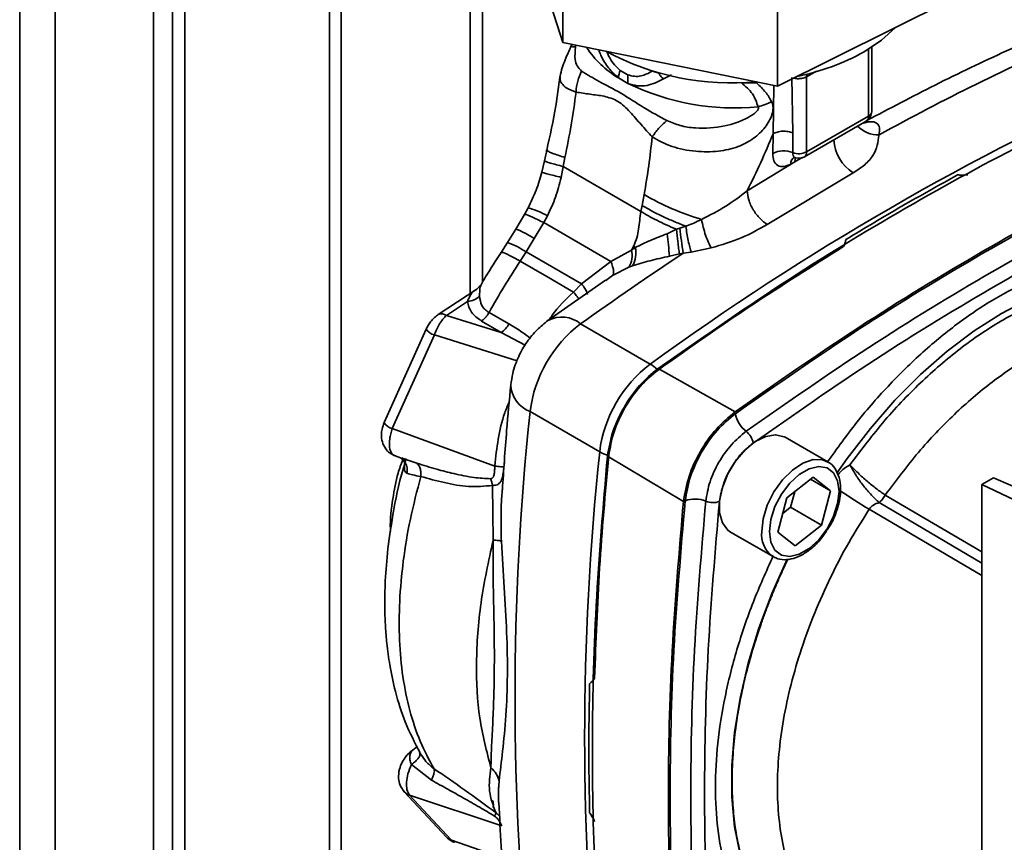
# Paper-space layout 'Blatt3' of a CAD drawing. Units: millimetres. Extents: x 0 to 4200, y 0 to 2970.
# Drawn here: x 3389 to 3479, y 1034 to 1109 of the extents above; entities that cross this region are included whole.
import ezdxf

# ---------------------------------------------------------------- set-up
doc = ezdxf.new("R2010")
doc.units = ezdxf.units.MM

psp = doc.layouts.new('Blatt3')

# ---------------------------------------------------------------- linework, layer by layer
at = {"color": 1, "linetype": 'Continuous', "lineweight": 35, "ltscale": 10}
for p, q in [((3388.74, 769.905), (3388.74, 1384.021)), ((3391.992, 768.027), (3391.992, 1382.143)), ((3402.705, 1204.412), (3402.705, 1024.773)), ((3403.836, 1024.773), (3403.836, 1203.759)), ((3429.929, 1188.696), (3429.929, 1083.87)), ((3431.06, 1084.902), (3431.06, 1188.043)), ((3439.561, 1106.379), (3439.58, 1106.559)), ((3466.345, 1100.077), (3466.345, 1106.192)), ((3460.688, 1103.668), (3461.59, 1104.187)), ((3457.626, 1098.466), (3457.684, 1102.886)), ((3460.289, 1096.289), (3459.616, 1095.908)), ((3442.941, 1085.509), (3442.325, 1085.049)), ((3432.773, 1080.306), (3434.957, 1079.158)), ((3434.221, 1077.72), (3426.651, 1080.079)), ((3423.961, 1068.743), (3425.037, 1068.366)), ((3433.006, 1068.015), (3433.052, 1068.418)), ((3467.877, 1065.456), (3476.702, 1060.257)), ((3466.409, 1064.158), (3476.702, 1058.092)), ((3467.329, 1064.766), (3476.702, 1059.245)), ((3432.289, 1036.424), (3432.62, 1036.122)), ((3428.215, 1033.928), (3432.838, 1032.322))]:
    psp.add_line(p, q, dxfattribs=at)
at = {"color": 7, "linetype": 'Continuous', "lineweight": 35, "ltscale": 10}
for p, q in [((3400.973, 762.843), (3400.973, 1376.959)), ((3417.059, 990.602), (3417.059, 1196.126)), ((3418.12, 989.99), (3418.12, 1195.513)), ((3438.41, 1119.044), (3438.41, 1106.796)), ((3438.41, 1106.796), (3434.573, 1118.588)), ((3458.02, 1115.066), (3458.02, 1102.818)), ((3473.792, 1110.633), (3458.02, 1102.818)), ((3458.02, 1102.818), (3438.41, 1106.796)), ((3439.208, 1106.634), (3439.113, 1106.379)), ((3466.637, 1100.485), (3466.637, 1106.378)), ((3444.344, 1103.852), (3443.647, 1104.256)), ((3446.58, 1104.182), (3447.113, 1104.047)), ((3448.319, 1103.836), (3447.59, 1103.471)), ((3460.688, 1103.668), (3460.688, 1096.811)), ((3443.473, 1103.578), (3444.353, 1103.068)), ((3456.144, 1103.077), (3454.728, 1103.127)), ((3459.438, 1098.552), (3459.341, 1103.601)), ((3460.688, 1096.811), (3466.345, 1100.077)), ((3460.481, 1096.353), (3466.137, 1099.619)), ((3457.626, 1098.466), (3457.585, 1096.665)), ((3459.438, 1098.552), (3459.421, 1096.741)), ((3436.728, 1095.998), (3436.481, 1094.947)), ((3438.438, 1095.478), (3438.588, 1096.298)), ((3459.616, 1095.908), (3455.256, 1093.252)), ((3459.248, 1095.696), (3459.616, 1095.908)), ((3438.243, 1094.478), (3438.438, 1095.478)), ((3445.531, 1091.361), (3438.438, 1095.478)), ((3464.947, 1094.889), (3457.094, 1090.189)), ((3445.832, 1092.911), (3445.644, 1091.919)), ((3434.884, 1091.087), (3434.093, 1089.758)), ((3435.216, 1091.69), (3434.882, 1091.083)), ((3445.644, 1091.919), (3445.531, 1091.361)), ((3435.788, 1088.892), (3436.653, 1090.347)), ((3436.985, 1090.969), (3436.653, 1090.347)), ((3436.653, 1090.347), (3442.8, 1086.792)), ((3434.093, 1089.758), (3433.336, 1088.532)), ((3448.781, 1089.738), (3447.924, 1089.325)), ((3449.101, 1089.849), (3448.781, 1089.738)), ((3449.644, 1090.009), (3449.101, 1089.849)), ((3433.336, 1088.532), (3432.745, 1087.605)), ((3435.033, 1087.666), (3435.788, 1088.892)), ((3435.033, 1087.666), (3434.497, 1086.824)), ((3440.119, 1084.752), (3435.033, 1087.666)), ((3442.8, 1086.792), (3444.673, 1087.842)), ((3444.673, 1087.842), (3444.859, 1088.175)), ((3445.026, 1088.075), (3444.673, 1087.842)), ((3448.144, 1087.282), (3449.053, 1087.48)), ((3449.053, 1087.48), (3449.413, 1087.555)), ((3449.413, 1087.555), (3450.129, 1087.65)), ((3451.969, 1088.032), (3450.129, 1087.65)), ((3442.8, 1086.792), (3440.119, 1084.752)), ((3442.941, 1085.509), (3444.431, 1086.278)), ((3444.778, 1086.408), (3444.431, 1086.278)), ((3442.303, 1085.079), (3437.04, 1081.4)), ((3440.119, 1084.752), (3439.365, 1083.996)), ((3430.525, 1084.264), (3427.009, 1081.942)), ((3430.913, 1084.67), (3430.526, 1084.265)), ((3427.76, 1081.868), (3429.686, 1083.14)), ((3431.65, 1082.133), (3433.466, 1081.084)), ((3427.76, 1081.868), (3432.773, 1080.306)), ((3432.773, 1080.306), (3430.957, 1081.354)), ((3425.912, 1080.624), (3422.069, 1072.069)), ((3446.391, 1077.419), (3440.027, 1081.093)), ((3422.808, 1071.524), (3426.651, 1080.079)), ((3447.1, 1077.008), (3454.156, 1073.059)), ((3441.767, 1069.411), (3435.403, 1073.085)), ((3422.808, 1071.524), (3432.172, 1068.105)), ((3462.613, 1068.488), (3458.727, 1070.732)), ((3423.06, 1069.038), (3423.95, 1068.713)), ((3423.681, 1068.842), (3423.961, 1068.743)), ((3449.425, 1064.865), (3442.477, 1069.001)), ((3458.885, 1065.201), (3461.295, 1067.094)), ((3461.051, 1066.902), (3462.877, 1065.848)), ((3461.295, 1067.094), (3462.877, 1065.848)), ((3477.771, 1067.029), (3476.702, 1066.412)), ((3496.476, 1058.832), (3477.771, 1067.029)), ((3432.022, 1061.339), (3431.972, 1066.329)), ((3432.862, 1065.92), (3432.848, 1065.745)), ((3462.877, 1065.848), (3462.048, 1062.707)), ((3476.702, 1066.412), (3491.987, 1059.163)), ((3476.702, 961.895), (3476.702, 1066.412)), ((3458.056, 1062.061), (3458.885, 1065.201)), ((3459.22, 1064.34), (3459.594, 1065.758)), ((3458.511, 1063.783), (3459.22, 1064.34)), ((3459.22, 1064.34), (3462.048, 1062.707)), ((3462.048, 1062.707), (3459.638, 1060.814)), ((3453.727, 1062.071), (3457.613, 1059.828)), ((3459.638, 1060.814), (3458.056, 1062.061)), ((3457.613, 1059.828), (3457.537, 1059.875)), ((3425.04, 1042.468), (3425.055, 1042.434)), ((3425.014, 1042.422), (3424.91, 1042.333)), ((3425.306, 1041.942), (3425.453, 1041.733)), ((3425.319, 1041.84), (3425.306, 1041.942)), ((3424.548, 1040.835), (3426.378, 1039.407)), ((3423.759, 1038.532), (3423.908, 1038.325)), ((3423.905, 1038.329), (3427.747, 1034.21)), ((3424.372, 1038.047), (3432.816, 1035.243)), ((3428.215, 1033.928), (3424.372, 1038.047))]:
    psp.add_line(p, q, dxfattribs=at)
at = {"color": 7, "linetype": 'Continuous', "lineweight": 35, "ltscale": 10, "flags": 128}
for points in [[(3468.793, 1108.156), (3467.524, 1107.01), (3465.938, 1105.949)], [(3439.365, 1083.996), (3436.931, 1085.41), (3434.497, 1086.824)], [(3453.724, 1062.073), (3453.481, 1062.244), (3452.981, 1062.905), (3452.721, 1063.825), (3452.721, 1064.937), (3452.981, 1066.158), (3453.481, 1067.397), (3454.185, 1068.562), (3455.04, 1069.567), (3455.983, 1070.337), (3456.943, 1070.816), (3457.851, 1070.967), (3458.637, 1070.78), (3458.724, 1070.734)], [(3433.006, 1068.015), (3432.962, 1068.02), (3432.898, 1068.027), (3432.816, 1068.035), (3432.716, 1068.046), (3432.6, 1068.059), (3432.469, 1068.073), (3432.326, 1068.088), (3432.172, 1068.105)], [(3457.285, 1062.117), (3457.414, 1063.227), (3457.79, 1064.395), (3458.383, 1065.528), (3459.145, 1066.533), (3460.014, 1067.33), (3460.919, 1067.853), (3461.788, 1068.06), (3462.55, 1067.934), (3463.143, 1067.486), (3463.52, 1066.752), (3463.649, 1065.791), (3463.52, 1064.681), (3463.143, 1063.513), (3462.55, 1062.38), (3461.788, 1061.375), (3460.919, 1060.578), (3460.014, 1060.056), (3459.145, 1059.849), (3458.383, 1059.974), (3457.79, 1060.422), (3457.414, 1061.156), (3457.285, 1062.117)]]:
    psp.add_lwpolyline(points, dxfattribs=at)
at = {"color": 1, "linetype": 'Continuous', "lineweight": 35, "ltscale": 10, "flags": 128}
for points in [[(3460.713, 1103.91), (3460.709, 1103.892), (3460.688, 1103.668)], [(3459.678, 1096.254), (3459.635, 1096.1), (3459.616, 1095.908)], [(3463.437, 1067.441), (3464.391, 1068.798), (3466.513, 1071.55), (3468.757, 1074.117), (3471.102, 1076.474), (3473.523, 1078.595), (3475.994, 1080.459), (3478.491, 1082.047), (3480.989, 1083.342), (3483.46, 1084.332), (3485.881, 1085.005), (3488.225, 1085.356), (3490.47, 1085.38), (3492.592, 1085.078), (3494.569, 1084.452), (3496.382, 1083.509), (3498.01, 1082.258), (3499.439, 1080.713), (3500.115, 1079.771)], [(3456.578, 1062.117), (3456.709, 1063.294), (3457.092, 1064.536), (3457.7, 1065.749), (3458.487, 1066.844), (3459.394, 1067.74), (3460.354, 1068.371), (3461.297, 1068.689), (3462.152, 1068.671), (3462.639, 1068.473)], [(3468.714, 1021.727), (3466.513, 1021.707), (3464.391, 1022.009), (3462.413, 1022.635), (3460.601, 1023.578), (3458.973, 1024.828), (3457.544, 1026.374), (3456.331, 1028.198), (3455.345, 1030.282), (3454.596, 1032.605), (3454.093, 1035.142), (3453.84, 1037.869), (3453.84, 1040.756), (3454.093, 1043.775), (3454.596, 1046.893), (3455.345, 1050.08), (3456.331, 1053.303), (3457.544, 1056.528), (3458.918, 1059.61)]]:
    psp.add_lwpolyline(points, dxfattribs=at)
at = {"color": 1, "linetype": 'Continuous', "lineweight": 35, "ltscale": 100}
for centre, radius, start, end in [((3448.222, 1111.478), 9.217, 213.72261, 238.99276), ((3465.855, 1100.023), 0.493, 305.01333, 6.29885), ((3466.137, 1100.535), 0.503, 294.37466, 354.3052), ((3467.247, 1101.011), 2.651, 224.21052, 271.29195), ((3460.202, 1096.755), 0.489, 304.75883, 6.55335), ((3459.941, 1095.76), 0.696, 124.10414, 185.26187), ((3433.437, 1084.799), 7.117, 60.09274, 75.5254), ((3431.675, 1082.928), 7.245, 55.40849, 70.50691), ((3430.921, 1081.705), 7.242, 55.40273, 70.51929), ((3427.325, 1081.303), 0.712, 52.41662, 116.34745), ((3438.305, 1079.022), 2.693, 50.25541, 117.9896), ((3427.007, 1081.336), 1.307, 212.99844, 254.15249), ((3444.323, 1073.903), 4.079, 48.42792, 59.54467), ((3436.328, 1075.606), 2.686, 181.91753, 249.85428), ((3423.165, 1072.78), 1.307, 212.99844, 254.15249), ((3443.779, 1072.961), 4.08, 240.46039, 251.56767), ((3489.331, 1103.287), 45.349, 235.67224, 239.638), ((3459.092, 1061.867), 2.527, 174.3089, 232.01472), ((3424.638, 1039.017), 1.006, 223.4954, 254.64955), ((3428.481, 1034.898), 1.006, 223.17388, 254.65334)]:
    psp.add_arc(centre, radius, start, end, dxfattribs=at)
at = {"color": 7, "linetype": 'Continuous', "lineweight": 35, "ltscale": 100}
for centre, radius, start, end in [((3574.762, 903.041), 222.927, 113.65749, 118.81746), ((3453.872, 1127.481), 24.381, 241.77614, 275.28937), ((3455.635, 1124.593), 21.301, 281.29858, 298.92729), ((3446.645, 1103.128), 3.204, 159.37803, 171.92771), ((3447.973, 1103.498), 3.646, 174.42808, 186.78101), ((3454.05, 1122.928), 22.101, 243.97349, 275.71546), ((3592.962, 875.813), 249.255, 113.97681, 126.01781), ((3455.216, 1105.582), 4.759, 282.56624, 298.4638), ((3465.637, 1100.485), 1, 299.99731, 0), ((3467.02, 1098.124), 3.842, 182.9604, 237.34494), ((3458.587, 1094.673), 2.229, 68.03426, 116.71267), ((3459.975, 1098.205), 1.565, 249.27793, 297.07749), ((3459.981, 1097.219), 1, 252.7281, 299.99731), ((3457.868, 1113.47), 23.823, 239.65453, 253.45062), ((3413.039, 1084.546), 35.211, 4.45533, 7.80016), ((3479.274, 1092.782), 30.315, 185.55195, 189.92911), ((3607.02, 848.588), 286.261, 123.40636, 125.68731), ((3442.638, 1087.357), 2.092, 328.96046, 13.39278), ((3442.707, 1087.567), 2.373, 330.75334, 12.3624), ((3466.865, 1124.597), 42.553, 238.85979, 239.12173), ((3429.575, 1084.854), 1.718, 273.69195, 315.15649), ((3431.485, 1082.15), 2.25, 304.93085, 331.72161), ((3447.233, 1071.594), 11.924, 127.18548, 172.81452), ((3453.597, 1067.92), 11.924, 127.18548, 172.81452), ((3683.344, 1046.94), 249.315, 173.98048, 186.01952), ((3456.753, 1073.349), 2.618, 190.1523, 232.24494), ((3454.081, 1069.899), 1.746, 10.1523, 52.24494), ((3689.708, 1043.266), 249.315, 173.98048, 186.01952), ((3450.472, 1062.471), 2.619, 67.758, 109.84297), ((3452.124, 1066.511), 1.746, 247.758, 289.84297), ((3424.091, 1043.252), 1.231, 302.06534, 320.45602), ((3424.973, 1041.827), 0.445, 120.86552, 141.9352), ((3431.114, 1036.802), 1.234, 326.95343, 342.1718)]:
    psp.add_arc(centre, radius, start, end, dxfattribs=at)
at = {"color": 7, "linetype": 'Continuous', "lineweight": 35, "ltscale": 10}
for points, knots in [([(3482.395, 1107.573), (3481.248, 1107.064), (3477.929, 1105.592), (3472.532, 1103.016), (3468.279, 1100.775), (3466.206, 1099.683)], [0, 0, 0, 0, 0.212993, 0.616317, 1, 1, 1, 1]), ([(3439.113, 1106.379), (3439.035, 1106.208), (3438.869, 1105.84), (3438.59, 1105.169), (3438.297, 1104.43), (3438.203, 1103.97), (3438.15, 1103.717)], [0, 0, 0, 0, 0.192094, 0.412578, 0.677469, 1, 1, 1, 1]), ([(3440.116, 1104.185), (3439.962, 1104.338), (3439.662, 1104.636), (3439.458, 1105.357), (3439.522, 1105.991), (3439.561, 1106.379)], [0, 0, 0, 0, 0.2891368, 0.56495, 1, 1, 1, 1]), ([(3438.129, 1103.708), (3438.016, 1102.815), (3437.731, 1100.562), (3437.226, 1098.301), (3436.922, 1096.936)], [0, 0, 0, 0, 0.396229, 1, 1, 1, 1]), ([(3439.606, 1102.271), (3439.639, 1102.612), (3439.705, 1103.294), (3439.979, 1103.888), (3440.116, 1104.185)], [0, 0, 0, 0, 0.500001, 1, 1, 1, 1]), ([(3447.909, 1099.667), (3447.211, 1100.05), (3445.734, 1100.862), (3443.689, 1102.242), (3441.728, 1103.2), (3440.633, 1103.869), (3440.116, 1104.185)], [0, 0, 0, 0, 0.2351, 0.498069, 0.763216, 1, 1, 1, 1]), ([(3446.58, 1104.182), (3446.241, 1104.003), (3445.731, 1103.732), (3444.946, 1103.68), (3444.545, 1103.795), (3444.344, 1103.852)], [0, 0, 0, 0, 0.494806, 0.746416, 1, 1, 1, 1]), ([(3447.113, 1104.047), (3447.186, 1103.946), (3447.333, 1103.744), (3447.505, 1103.562), (3447.59, 1103.471)], [0, 0, 0, 0, 0.501124, 1, 1, 1, 1]), ([(3447.59, 1103.471), (3447.106, 1103.227), (3446.356, 1102.849), (3445.219, 1102.8), (3444.637, 1102.98), (3444.353, 1103.068)], [0, 0, 0, 0, 0.482332, 0.746541, 1, 1, 1, 1]), ([(3456.251, 1100.936), (3456.113, 1101.341), (3455.828, 1102.171), (3455.101, 1102.803), (3454.728, 1103.127)], [0, 0, 0, 0, 0.48735, 1, 1, 1, 1]), ([(3456.144, 1103.077), (3456.425, 1102.813), (3456.975, 1102.295), (3457.317, 1101.693), (3457.484, 1101.398)], [0, 0, 0, 0, 0.509307, 1, 1, 1, 1]), ([(3438.588, 1096.298), (3438.791, 1097.29), (3439.199, 1099.284), (3439.47, 1101.272), (3439.606, 1102.271)], [0, 0, 0, 0, 0.4972464, 1, 1, 1, 1]), ([(3439.606, 1102.271), (3440.034, 1102.203), (3440.89, 1102.067), (3442.166, 1101.931), (3443.454, 1101.527), (3444.556, 1100.48), (3445.543, 1099.3), (3446.225, 1098.55), (3446.565, 1098.174)], [0, 0, 0, 0, 0.166625, 0.33327, 0.500088, 0.666876, 0.833412, 1, 1, 1, 1]), ([(3446.565, 1098.174), (3447.142, 1097.856), (3448.294, 1097.22), (3450.482, 1096.807), (3452.573, 1096.799), (3454.38, 1097.209), (3455.819, 1097.961), (3456.75, 1098.833), (3457.276, 1099.619), (3457.549, 1100.23), (3457.636, 1100.746), (3457.596, 1101.134), (3457.522, 1101.308), (3457.484, 1101.398)], [0, 0, 0, 0, 0.15754, 0.314483, 0.459651, 0.590068, 0.705697, 0.808174, 0.855646, 0.901775, 0.948606, 0.973499, 1, 1, 1, 1]), ([(3456.251, 1100.936), (3456.261, 1100.921), (3456.279, 1100.891), (3456.291, 1100.839), (3456.289, 1100.783), (3456.266, 1100.701), (3456.197, 1100.586), (3455.918, 1100.29), (3454.944, 1099.693), (3453.088, 1099.043), (3450.913, 1098.905), (3449.115, 1099.164), (3448.304, 1099.502), (3447.909, 1099.667)], [0, 0, 0, 0, 0.006986, 0.013707, 0.020498, 0.027688, 0.044267, 0.065032, 0.160886, 0.406257, 0.695996, 0.85166, 1, 1, 1, 1]), ([(3465.659, 1099.35), (3465.811, 1099.406), (3466.106, 1099.513), (3466.505, 1099.58), (3466.84, 1099.561), (3467.191, 1099.415), (3467.416, 1099.019), (3467.344, 1098.586), (3467.307, 1098.361)], [0, 0, 0, 0, 0.123254, 0.239394, 0.356826, 0.476096, 0.726939, 1, 1, 1, 1]), ([(3454.175, 1072.888), (3457.938, 1075.513), (3465.463, 1080.762), (3476.812, 1087.655), (3488.162, 1093.866), (3495.687, 1097.305), (3499.449, 1099.024)], [0, 0, 0, 0, 0.249999, 0.5, 0.750001, 1, 1, 1, 1]), ([(3455.256, 1093.252), (3455.676, 1094.115), (3456.517, 1095.843), (3457.257, 1097.591), (3457.626, 1098.466)], [0, 0, 0, 0, 0.499557, 1, 1, 1, 1]), ([(3457.626, 1098.466), (3457.75, 1098.524), (3458.005, 1098.644), (3458.495, 1098.713), (3459.003, 1098.691), (3459.296, 1098.598), (3459.438, 1098.552)], [0, 0, 0, 0, 0.242645, 0.499998, 0.757353, 1, 1, 1, 1]), ([(3467.307, 1098.361), (3467.216, 1097.725), (3467.081, 1096.77), (3466.056, 1095.616), (3465.316, 1095.131), (3464.947, 1094.889)], [0, 0, 0, 0, 0.499523, 0.749939, 1, 1, 1, 1]), ([(3446.565, 1098.174), (3446.47, 1097.298), (3446.281, 1095.546), (3445.982, 1093.79), (3445.832, 1092.911)], [0, 0, 0, 0, 0.499717, 1, 1, 1, 1]), ([(3436.936, 1097.005), (3436.906, 1096.852), (3436.839, 1096.516), (3436.767, 1096.18), (3436.728, 1095.997)], [0, 0, 0, 0, 0.452757, 1, 1, 1, 1]), ([(3436.96, 1096.98), (3436.951, 1096.972), (3436.918, 1096.943), (3437.085, 1096.84), (3437.527, 1096.637), (3438.171, 1096.431), (3438.588, 1096.298)], [0, 0, 0, 0, 0.092597, 0.333173, 0.568032, 1, 1, 1, 1]), ([(3457.585, 1096.665), (3457.605, 1096.424), (3457.645, 1095.942), (3458.025, 1095.524), (3458.58, 1095.397), (3459.026, 1095.596), (3459.248, 1095.696)], [0, 0, 0, 0, 0.2499893, 0.5000176, 0.7500291, 1, 1, 1, 1]), ([(3500.654, 1096.101), (3496.927, 1094.399), (3489.473, 1090.993), (3478.228, 1084.838), (3466.983, 1078.01), (3459.527, 1072.808), (3455.799, 1070.207)], [0, 0, 0, 0, 0.249934, 0.499958, 0.749971, 1, 1, 1, 1]), ([(3459.539, 1096.313), (3459.534, 1096.308), (3459.517, 1096.292), (3459.594, 1096.284), (3459.647, 1096.278)], [0, 0, 0, 0, 0.307761, 1, 1, 1, 1]), ([(3436.481, 1094.947), (3436.32, 1094.394), (3435.994, 1093.271), (3435.478, 1092.223), (3435.216, 1091.69)], [0, 0, 0, 0, 0.4923604, 1, 1, 1, 1]), ([(3474.489, 1094.703), (3474.627, 1094.697), (3474.943, 1094.683), (3475.244, 1094.696), (3475.414, 1094.704)], [0, 0, 0, 0, 0.435007, 1, 1, 1, 1]), ([(3436.985, 1090.969), (3437.252, 1091.531), (3437.785, 1092.659), (3438.09, 1093.871), (3438.243, 1094.478)], [0, 0, 0, 0, 0.498674, 1, 1, 1, 1]), ([(3451.082, 1090.634), (3451.837, 1091.023), (3453.353, 1091.805), (3454.62, 1092.768), (3455.256, 1093.252)], [0, 0, 0, 0, 0.49804, 1, 1, 1, 1]), ([(3457.094, 1090.189), (3456.868, 1090.346), (3456.52, 1090.588), (3456.096, 1091.085), (3455.801, 1091.514), (3455.562, 1091.974), (3455.328, 1092.576), (3455.284, 1092.986), (3455.256, 1093.252)], [0, 0, 0, 0, 0.239156, 0.368167, 0.5, 0.631833, 0.760844, 1, 1, 1, 1]), ([(3444.859, 1088.175), (3444.972, 1088.433), (3445.195, 1088.943), (3445.352, 1090.025), (3445.459, 1090.829), (3445.531, 1091.361)], [0, 0, 0, 0, 0.25581, 0.506918, 1, 1, 1, 1]), ([(3448.781, 1089.738), (3448.161, 1090.01), (3446.97, 1090.533), (3445.998, 1091.093), (3445.531, 1091.361)], [0, 0, 0, 0, 0.519932, 1, 1, 1, 1]), ([(3449.628, 1090.024), (3449.278, 1090.161), (3448.575, 1090.435), (3447.528, 1090.907), (3446.518, 1091.41), (3445.938, 1091.748), (3445.644, 1091.919)], [0, 0, 0, 0, 0.244705, 0.491033, 0.74153, 1, 1, 1, 1]), ([(3449.628, 1090.024), (3449.634, 1090.025), (3449.667, 1090.027), (3449.696, 1090.047), (3449.721, 1090.058), (3449.723, 1090.059), (3449.731, 1090.062), (3449.946, 1090.142), (3450.405, 1090.322), (3450.843, 1090.524), (3451.082, 1090.634)], [0, 0, 0, 0, 0.011859, 0.062066, 0.062207, 0.063317, 0.066402, 0.0781, 0.497046, 1, 1, 1, 1]), ([(3451.082, 1090.634), (3451.129, 1090.398), (3451.225, 1089.913), (3451.447, 1089.175), (3451.704, 1088.507), (3451.882, 1088.188), (3451.969, 1088.032)], [0, 0, 0, 0, 0.24415, 0.5, 0.75585, 1, 1, 1, 1]), ([(3457.094, 1090.189), (3456.329, 1089.755), (3454.798, 1088.887), (3452.912, 1088.317), (3451.969, 1088.032)], [0, 0, 0, 0, 0.499872, 1, 1, 1, 1]), ([(3445.026, 1088.075), (3445.48, 1088.296), (3446.397, 1088.742), (3447.412, 1089.129), (3447.924, 1089.325)], [0, 0, 0, 0, 0.49448, 1, 1, 1, 1]), ([(3449.053, 1087.48), (3449.031, 1087.641), (3448.987, 1087.961), (3448.892, 1088.735), (3448.823, 1089.357), (3448.781, 1089.738)], [0, 0, 0, 0, 0.282592, 0.560641, 1, 1, 1, 1]), ([(3449.628, 1090.024), (3449.631, 1090.021), (3449.636, 1090.016), (3449.641, 1090.012), (3449.644, 1090.009)], [0, 0, 0, 0, 0.508592, 1, 1, 1, 1]), ([(3449.644, 1090.009), (3449.676, 1089.791), (3449.741, 1089.346), (3449.865, 1088.688), (3449.999, 1088.092), (3450.086, 1087.795), (3450.129, 1087.65)], [0, 0, 0, 0, 0.245537, 0.500212, 0.754775, 1, 1, 1, 1]), ([(3464.063, 1088.151), (3464.121, 1088.275), (3464.224, 1088.495), (3464.264, 1088.715), (3464.281, 1088.81)], [0, 0, 0, 0, 0.5649818, 1, 1, 1, 1]), ([(3432.748, 1087.611), (3432.268, 1086.875), (3431.636, 1085.905), (3431.057, 1084.9), (3430.918, 1084.658)], [0, 0, 0, 0, 0.7592312, 1, 1, 1, 1]), ([(3431.65, 1082.133), (3432.103, 1082.929), (3433.01, 1084.521), (3434.001, 1086.056), (3434.497, 1086.824)], [0, 0, 0, 0, 0.4999283, 1, 1, 1, 1]), ([(3442.8, 1086.792), (3442.855, 1086.64), (3442.967, 1086.332), (3443.04, 1085.953), (3443.041, 1085.659), (3442.974, 1085.558), (3442.941, 1085.509)], [0, 0, 0, 0, 0.246436, 0.5, 0.753564, 1, 1, 1, 1]), ([(3448.144, 1087.282), (3447.551, 1087.149), (3446.399, 1086.893), (3445.308, 1086.566), (3444.778, 1086.408)], [0, 0, 0, 0, 0.514856, 1, 1, 1, 1]), ([(3429.686, 1083.14), (3429.762, 1082.801), (3429.913, 1082.122), (3430.609, 1081.61), (3430.957, 1081.354)], [0, 0, 0, 0, 0.5005699, 1, 1, 1, 1]), ([(3430.793, 1083.643), (3430.826, 1083.348), (3430.874, 1082.909), (3431.241, 1082.412), (3431.514, 1082.225), (3431.65, 1082.133)], [0, 0, 0, 0, 0.509845, 0.756686, 1, 1, 1, 1]), ([(3427.009, 1081.942), (3426.898, 1081.86), (3426.676, 1081.699), (3426.372, 1081.374), (3426.105, 1081.012), (3425.977, 1080.755), (3425.913, 1080.627)], [0, 0, 0, 0, 0.253717, 0.504983, 0.754055, 1, 1, 1, 1]), ([(3426.651, 1080.079), (3426.719, 1080.258), (3426.854, 1080.615), (3427.126, 1081.107), (3427.431, 1081.543), (3427.65, 1081.76), (3427.76, 1081.868)], [0, 0, 0, 0, 0.251976, 0.502462, 0.751587, 1, 1, 1, 1]), ([(3437.04, 1081.4), (3436.698, 1081.127), (3435.983, 1080.558), (3435.072, 1079.445), (3434.302, 1078.105), (3433.82, 1076.761), (3433.694, 1075.869), (3433.644, 1075.518)], [0, 0, 0, 0, 0.188281, 0.393441, 0.611989, 0.84699, 1, 1, 1, 1]), ([(3433.644, 1075.518), (3433.51, 1074.127), (3433.198, 1070.903), (3432.991, 1067.725), (3432.874, 1065.919)], [0, 0, 0, 0, 0.431438, 1, 1, 1, 1]), ([(3449.583, 1064.934), (3449.71, 1065.668), (3449.962, 1067.136), (3451.026, 1069.403), (3452.458, 1071.458), (3453.603, 1072.411), (3454.175, 1072.888)], [0, 0, 0, 0, 0.24998, 0.499967, 0.74997, 1, 1, 1, 1]), ([(3422.071, 1072.072), (3421.997, 1071.879), (3421.861, 1071.522), (3421.792, 1070.914), (3421.858, 1070.302), (3422.147, 1069.704), (3422.575, 1069.26), (3422.908, 1069.11), (3423.088, 1069.029)], [0, 0, 0, 0, 0.163676, 0.303689, 0.491312, 0.687079, 0.831863, 1, 1, 1, 1]), ([(3455.799, 1070.207), (3455.423, 1069.895), (3454.733, 1069.324), (3453.768, 1068.008), (3452.999, 1066.474), (3452.808, 1065.386), (3452.717, 1064.868)], [0, 0, 0, 0, 0.2445099, 0.4486834, 0.7378814, 1, 1, 1, 1]), ([(3424.066, 1068.719), (3423.972, 1068.419), (3423.436, 1066.714), (3422.867, 1063.828), (3422.342, 1060.311), (3422.135, 1057.454), (3422.105, 1055.227), (3422.17, 1053.452), (3422.31, 1051.734), (3422.58, 1049.735), (3423.106, 1047.308), (3423.969, 1044.554), (3424.868, 1042.815), (3425.347, 1041.888)], [0, 0, 0, 0, 0.029543, 0.168284, 0.287405, 0.386745, 0.466164, 0.525551, 0.580628, 0.655763, 0.75127, 0.867345, 1, 1, 1, 1]), ([(3423.753, 1068.664), (3423.607, 1068.268), (3423.183, 1067.115), (3422.824, 1064.992), (3422.579, 1063.21), (3422.643, 1062.201), (3422.648, 1062.122)], [0, 0, 0, 0, 0.189358, 0.550973, 0.964853, 1, 1, 1, 1]), ([(3423.595, 1068.843), (3423.734, 1068.692), (3423.936, 1068.472), (3423.954, 1068.419), (3423.959, 1068.403)], [0, 0, 0, 0, 0.685483, 1, 1, 1, 1]), ([(3424.15, 1067.442), (3424.087, 1067.489), (3423.96, 1067.582), (3423.894, 1067.89), (3423.923, 1068.291), (3424.007, 1068.614), (3424.05, 1068.779)], [0, 0, 0, 0, 0.2428404, 0.4863807, 0.7371866, 1, 1, 1, 1]), ([(3425.037, 1068.366), (3425.645, 1068.177), (3426.77, 1067.826), (3428.522, 1067.381), (3430.159, 1067.028), (3431.285, 1066.972), (3431.782, 1066.948)], [0, 0, 0, 0, 0.274117, 0.506591, 0.782346, 1, 1, 1, 1]), ([(3425.409, 1067.155), (3425.417, 1067.282), (3425.432, 1067.54), (3425.363, 1067.89), (3425.234, 1068.183), (3425.102, 1068.306), (3425.037, 1068.366)], [0, 0, 0, 0, 0.245478, 0.5, 0.754522, 1, 1, 1, 1]), ([(3432.172, 1068.105), (3432.171, 1067.986), (3432.168, 1067.751), (3432.145, 1067.458), (3432.102, 1067.246), (3432.047, 1067.1), (3431.967, 1067.004), (3431.873, 1066.956), (3431.813, 1066.95), (3431.782, 1066.948)], [0, 0, 0, 0, 0.24214, 0.479811, 0.607403, 0.718076, 0.846595, 0.922651, 1, 1, 1, 1]), ([(3433.006, 1068.015), (3432.998, 1067.926), (3432.981, 1067.749), (3432.946, 1067.482), (3432.904, 1067.223), (3432.846, 1066.975), (3432.758, 1066.742), (3432.616, 1066.533), (3432.376, 1066.366), (3432.117, 1066.342), (3431.972, 1066.329)], [0, 0, 0, 0, 0.092671, 0.185017, 0.28041, 0.382681, 0.496719, 0.629528, 0.792822, 1, 1, 1, 1]), ([(3462.683, 1062.447), (3462.728, 1062.511), (3463.01, 1062.918), (3463.376, 1063.773), (3463.726, 1064.933), (3463.835, 1066.06), (3463.705, 1067.089), (3463.312, 1067.88), (3462.923, 1068.349), (3462.662, 1068.448), (3462.637, 1068.458)], [0, 0, 0, 0, 0.0302071, 0.1911058, 0.3525166, 0.515058, 0.6792914, 0.8437205, 0.9853892, 1, 1, 1, 1]), ([(3464.644, 1068.218), (3464.884, 1067.97), (3465.363, 1067.475), (3466.208, 1066.719), (3467.075, 1066.011), (3467.609, 1065.642), (3467.877, 1065.456)], [0, 0, 0, 0, 0.250629, 0.499991, 0.749384, 1, 1, 1, 1]), ([(3467.329, 1064.766), (3467.329, 1064.767), (3467.324, 1064.771), (3467.308, 1064.784), (3467.249, 1064.834), (3467.016, 1065.035), (3466.547, 1065.497), (3465.88, 1066.278), (3465.188, 1067.242), (3464.829, 1067.887), (3464.644, 1068.218)], [0, 0, 0, 0, 0.0005896, 0.0050841, 0.0174655, 0.0644641, 0.2510891, 0.5002841, 0.7430615, 1, 1, 1, 1]), ([(3426.626, 1040.447), (3426.182, 1041.262), (3425.298, 1042.886), (3424.366, 1045.732), (3423.723, 1048.823), (3423.417, 1052.169), (3423.43, 1055.714), (3423.766, 1059.419), (3424.394, 1063.242), (3425.071, 1065.851), (3425.409, 1067.155)], [0, 0, 0, 0, 0.125845, 0.250816, 0.375889, 0.500982, 0.625837, 0.750605, 0.875324, 1, 1, 1, 1]), ([(3425.409, 1067.155), (3425.151, 1067.201), (3424.635, 1067.294), (3424.312, 1067.393), (3424.15, 1067.442)], [0, 0, 0, 0, 0.500162, 1, 1, 1, 1]), ([(3431.972, 1066.329), (3431.239, 1066.269), (3429.767, 1066.147), (3427.574, 1066.557), (3426.131, 1066.956), (3425.409, 1067.155)], [0, 0, 0, 0, 0.331942, 0.665679, 1, 1, 1, 1]), ([(3431.782, 1066.948), (3431.824, 1066.849), (3431.909, 1066.651), (3431.951, 1066.437), (3431.972, 1066.329)], [0, 0, 0, 0, 0.49999, 1, 1, 1, 1]), ([(3467.329, 1064.766), (3467.428, 1064.865), (3467.625, 1065.061), (3467.793, 1065.325), (3467.877, 1065.456)], [0, 0, 0, 0, 0.5001022, 1, 1, 1, 1]), ([(3449.583, 1012.654), (3449.191, 1016.772), (3448.407, 1025.009), (3448.112, 1037.944), (3448.407, 1051.221), (3449.191, 1060.363), (3449.583, 1064.934)], [0, 0, 0, 0, 0.249997, 0.499997, 0.750001, 1, 1, 1, 1]), ([(3452.717, 1064.868), (3452.328, 1060.341), (3451.551, 1051.284), (3451.259, 1038.131), (3451.551, 1025.313), (3452.328, 1017.152), (3452.717, 1013.072)], [0, 0, 0, 0, 0.249934, 0.499958, 0.749971, 1, 1, 1, 1]), ([(3466.409, 1064.158), (3466.462, 1064.231), (3466.57, 1064.377), (3466.867, 1064.617), (3467.142, 1064.706), (3467.329, 1064.766)], [0, 0, 0, 0, 0.238217, 0.481572, 1, 1, 1, 1]), ([(3457.543, 1059.921), (3457.644, 1059.844), (3457.958, 1059.605), (3458.645, 1059.513), (3459.504, 1059.629), (3460.407, 1060.032), (3461.299, 1060.695), (3462.092, 1061.516), (3462.5, 1062.159), (3462.683, 1062.447)], [0, 0, 0, 0, 0.0727511, 0.2245754, 0.3770085, 0.5363871, 0.7008686, 0.8661048, 1, 1, 1, 1]), ([(3431.827, 1040.536), (3431.437, 1042.008), (3430.656, 1044.95), (3430.408, 1050.081), (3430.771, 1055.554), (3431.605, 1059.411), (3432.022, 1061.339)], [0, 0, 0, 0, 0.249993, 0.499983, 0.750063, 1, 1, 1, 1]), ([(3431.826, 1040.536), (3431.835, 1041.116), (3431.854, 1042.285), (3431.992, 1044.449), (3432.089, 1046.867), (3432.157, 1050.371), (3432.116, 1054.181), (3432.002, 1058.218), (3432.015, 1060.305), (3432.022, 1061.339)], [0, 0, 0, 0, 0.12228, 0.246421, 0.372539, 0.499782, 0.753081, 0.877513, 1, 1, 1, 1]), ([(3432.778, 1061.236), (3432.859, 1059.812), (3433.021, 1056.929), (3433.294, 1052.853), (3433.361, 1048.943), (3433.232, 1045.295), (3432.889, 1041.98), (3432.678, 1040.215), (3432.574, 1039.344)], [0, 0, 0, 0, 0.163107, 0.330325, 0.50007, 0.669934, 0.836927, 1, 1, 1, 1]), ([(3440.847, 1048.22), (3440.921, 1048.283), (3441.091, 1048.428), (3441.23, 1048.626), (3441.308, 1048.738)], [0, 0, 0, 0, 0.435018, 1, 1, 1, 1]), ([(3424.726, 1042.197), (3424.602, 1042.106), (3424.372, 1041.936), (3424.018, 1041.547), (3423.685, 1041.045), (3423.417, 1040.358), (3423.342, 1039.63), (3423.494, 1038.884), (3423.762, 1038.523), (3423.911, 1038.322)], [0, 0, 0, 0, 0.109881, 0.203882, 0.345916, 0.499272, 0.687885, 0.826361, 1, 1, 1, 1]), ([(3424.548, 1040.835), (3424.497, 1040.979), (3424.393, 1041.272), (3424.392, 1041.664), (3424.509, 1042.001), (3424.665, 1042.138), (3424.745, 1042.209)], [0, 0, 0, 0, 0.236089, 0.478758, 0.732518, 1, 1, 1, 1]), ([(3424.372, 1038.047), (3424.285, 1038.196), (3424.113, 1038.492), (3424.08, 1039.199), (3424.209, 1040.011), (3424.432, 1040.554), (3424.548, 1040.835)], [0, 0, 0, 0, 0.253219, 0.501262, 0.742108, 1, 1, 1, 1]), ([(3426.378, 1039.407), (3426.429, 1039.511), (3426.533, 1039.722), (3426.624, 1040.015), (3426.663, 1040.27), (3426.638, 1040.389), (3426.626, 1040.447)], [0, 0, 0, 0, 0.246061, 0.499999, 0.753938, 1, 1, 1, 1]), ([(3426.626, 1040.447), (3427.556, 1039.808), (3429.412, 1038.533), (3431.331, 1037.126), (3432.289, 1036.424)], [0, 0, 0, 0, 0.501003, 1, 1, 1, 1]), ([(3432.289, 1036.424), (3432.036, 1037.074), (3431.528, 1038.377), (3431.727, 1039.815), (3431.827, 1040.536)], [0, 0, 0, 0, 0.498716, 1, 1, 1, 1]), ([(3432.574, 1039.344), (3432.5, 1039.567), (3432.351, 1040.012), (3432.002, 1040.362), (3431.827, 1040.536)], [0, 0, 0, 0, 0.500007, 1, 1, 1, 1]), ([(3432.148, 1036.129), (3431.696, 1036.397), (3430.744, 1036.961), (3429.327, 1037.768), (3427.855, 1038.595), (3426.881, 1039.13), (3426.378, 1039.407)], [0, 0, 0, 0, 0.231068, 0.486078, 0.734682, 1, 1, 1, 1]), ([(3431.975, 1037.551), (3431.982, 1037.536), (3431.997, 1037.508), (3432.029, 1037.358), (3432.05, 1037.156), (3432.039, 1036.992), (3432.033, 1036.911)], [0, 0, 0, 0, 0.268231, 0.522585, 0.766137, 1, 1, 1, 1]), ([(3432.561, 1037.349), (3432.619, 1036.021), (3432.783, 1032.237), (3433.183, 1027.524), (3433.544, 1024.155), (3433.652, 1023.149)], [0, 0, 0, 0, 0.274907, 0.783558, 1, 1, 1, 1]), ([(3441.308, 1035.631), (3441.23, 1035.782), (3441.091, 1036.049), (3440.921, 1036.317), (3440.847, 1036.433)], [0, 0, 0, 0, 0.564982, 1, 1, 1, 1]), ([(3432.148, 1036.129), (3432.207, 1036.089), (3432.324, 1036.009), (3432.495, 1035.814), (3432.678, 1035.504), (3432.761, 1035.346), (3432.816, 1035.243)], [0, 0, 0, 0, 0.146883, 0.295597, 0.537863, 1, 1, 1, 1]), ([(3427.754, 1034.203), (3427.865, 1034.099), (3428.082, 1033.897), (3428.348, 1033.784), (3428.478, 1033.73)], [0, 0, 0, 0, 0.514113, 1, 1, 1, 1])]:
    psp.add_open_spline(points, degree=3, knots=knots, dxfattribs=at)
at = {"color": 1, "linetype": 'Continuous', "lineweight": 35, "ltscale": 10}
for points, knots in [([(3439.147, 1106.363), (3439.155, 1106.389), (3439.176, 1106.453), (3439.417, 1106.407), (3439.561, 1106.379)], [0, 0, 0, 0, 0.4031205, 1, 1, 1, 1]), ([(3443.473, 1103.578), (3443.166, 1103.866), (3442.564, 1104.432), (3441.96, 1105.341), (3441.747, 1105.955), (3441.685, 1106.132)], [0, 0, 0, 0, 0.425885, 0.834751, 1, 1, 1, 1]), ([(3443.647, 1104.256), (3443.47, 1104.419), (3443.117, 1104.744), (3442.687, 1105.335), (3442.496, 1105.784), (3442.41, 1105.985)], [0, 0, 0, 0, 0.358356, 0.713527, 1, 1, 1, 1]), ([(3439.606, 1102.271), (3439.305, 1102.379), (3438.72, 1102.591), (3438.268, 1103.051), (3438.102, 1103.423), (3438.159, 1103.65), (3438.172, 1103.701)], [0, 0, 0, 0, 0.3249543, 0.6338598, 0.9165395, 1, 1, 1, 1]), ([(3460.688, 1103.668), (3460.591, 1103.625), (3460.398, 1103.539), (3460.033, 1103.491), (3459.719, 1103.495), (3459.564, 1103.541), (3459.511, 1103.557)], [0, 0, 0, 0, 0.28779, 0.575713, 0.853407, 1, 1, 1, 1]), ([(3459.613, 1096.295), (3459.556, 1096.344), (3459.443, 1096.441), (3459.428, 1096.641), (3459.421, 1096.741)], [0, 0, 0, 0, 0.5000062, 1, 1, 1, 1]), ([(3438.438, 1095.478), (3438.22, 1095.533), (3437.769, 1095.647), (3437.24, 1095.794), (3436.877, 1095.911), (3436.71, 1095.979), (3436.744, 1095.99), (3436.751, 1095.993)], [0, 0, 0, 0, 0.21316, 0.441536, 0.681316, 0.927232, 1, 1, 1, 1]), ([(3438.243, 1094.478), (3438.022, 1094.535), (3437.565, 1094.653), (3437.024, 1094.795), (3436.646, 1094.896), (3436.468, 1094.947), (3436.498, 1094.942), (3436.505, 1094.941)], [0, 0, 0, 0, 0.211423, 0.43816, 0.676394, 0.920823, 1, 1, 1, 1]), ([(3434.902, 1091.076), (3434.911, 1091.089), (3434.93, 1091.118), (3435.164, 1091.046), (3435.656, 1090.845), (3436.26, 1090.543), (3436.653, 1090.347)], [0, 0, 0, 0, 0.158346, 0.380577, 0.597917, 1, 1, 1, 1]), ([(3434.497, 1086.824), (3434.123, 1087.033), (3433.547, 1087.355), (3433.061, 1087.569), (3432.814, 1087.649), (3432.777, 1087.617), (3432.76, 1087.603)], [0, 0, 0, 0, 0.393621, 0.605515, 0.821905, 1, 1, 1, 1]), ([(3462.607, 1068.492), (3463.485, 1069.717), (3465.286, 1072.228), (3468.298, 1075.647), (3471.508, 1078.768), (3474.839, 1081.453), (3478.226, 1083.666), (3481.614, 1085.365), (3484.943, 1086.522), (3488.158, 1087.118), (3491.203, 1087.142), (3494.024, 1086.592), (3496.582, 1085.487), (3498.8, 1083.808), (3500.358, 1082.152), (3501.027, 1080.907), (3501.213, 1080.562)], [0, 0, 0, 0, 0.071398, 0.146382, 0.221366, 0.29635, 0.371334, 0.446318, 0.521303, 0.596287, 0.671271, 0.746255, 0.821239, 0.896223, 0.971207, 1, 1, 1, 1]), ([(3440.642, 1083.773), (3440.638, 1083.832), (3440.629, 1083.95), (3440.442, 1084.298), (3440.225, 1084.603), (3440.119, 1084.752)], [0, 0, 0, 0, 0.337954, 0.675908, 1, 1, 1, 1]), ([(3429.686, 1083.14), (3429.868, 1083.595), (3430.065, 1084.087), (3430.512, 1084.233), (3430.545, 1084.244)], [0, 0, 0, 0, 0.926114, 1, 1, 1, 1]), ([(3430.927, 1084.653), (3430.886, 1084.566), (3430.792, 1084.371), (3430.793, 1083.904), (3430.793, 1083.643)], [0, 0, 0, 0, 0.441961, 1, 1, 1, 1]), ([(3437.134, 1081.465), (3437.228, 1081.605), (3437.854, 1082.544), (3438.671, 1083.329), (3439.365, 1083.996)], [0, 0, 0, 0, 0.1493413, 1, 1, 1, 1]), ([(3439.867, 1083.376), (3439.819, 1083.443), (3439.71, 1083.597), (3439.49, 1083.852), (3439.365, 1083.996)], [0, 0, 0, 0, 0.436, 1, 1, 1, 1]), ([(3433.466, 1081.084), (3433.871, 1080.847), (3434.542, 1080.454), (3435.165, 1079.982), (3435.413, 1079.794)], [0, 0, 0, 0, 0.602507, 1, 1, 1, 1]), ([(3432.172, 1068.105), (3432.356, 1069.762), (3432.582, 1071.803), (3433.359, 1073.663), (3433.506, 1074.014)], [0, 0, 0, 0, 0.811457, 1, 1, 1, 1]), ([(3423.064, 1069.051), (3423.031, 1069.059), (3422.916, 1069.088), (3422.711, 1069.298), (3422.522, 1069.77), (3422.532, 1070.447), (3422.648, 1071.046), (3422.754, 1071.364), (3422.808, 1071.524)], [0, 0, 0, 0, 0.056779, 0.199397, 0.465307, 0.723122, 0.860356, 1, 1, 1, 1]), ([(3424.15, 1067.442), (3424.165, 1067.614), (3424.196, 1067.969), (3424.004, 1068.447), (3423.779, 1068.752), (3423.606, 1068.827), (3423.585, 1068.836)], [0, 0, 0, 0, 0.305022, 0.63109, 0.957158, 1, 1, 1, 1]), ([(3463.542, 1067.301), (3463.582, 1067.352), (3463.889, 1067.737), (3464.293, 1067.995), (3464.644, 1068.218)], [0, 0, 0, 0, 0.131842, 1, 1, 1, 1]), ([(3432.848, 1065.745), (3432.837, 1065.611), (3432.769, 1064.792), (3432.736, 1063.287), (3432.764, 1061.92), (3432.778, 1061.236)], [0, 0, 0, 0, 0.08895, 0.544764, 1, 1, 1, 1]), ([(3464.031, 1024.412), (3463.637, 1024.687), (3462.675, 1025.358), (3461.395, 1026.805), (3460.178, 1028.677), (3459.223, 1030.846), (3458.531, 1033.27), (3458.112, 1035.923), (3457.972, 1038.772), (3458.112, 1041.783), (3458.531, 1044.919), (3459.223, 1048.142), (3460.18, 1051.413), (3461.389, 1054.693), (3462.841, 1057.938), (3464.5, 1061.123), (3465.773, 1063.146), (3466.409, 1064.158)], [0, 0, 0, 0, 0.047213, 0.11527, 0.183326, 0.251382, 0.319438, 0.387494, 0.455551, 0.523607, 0.591663, 0.659719, 0.727775, 0.795831, 0.863888, 0.931944, 1, 1, 1, 1]), ([(3470.463, 1020.767), (3469.744, 1020.613), (3467.947, 1020.229), (3465.253, 1020.265), (3462.427, 1020.796), (3459.875, 1021.912), (3457.637, 1023.566), (3455.751, 1025.737), (3454.249, 1028.386), (3453.158, 1031.468), (3452.496, 1034.931), (3452.274, 1038.714), (3452.496, 1042.754), (3453.157, 1046.982), (3454.254, 1051.322), (3455.714, 1055.654), (3456.995, 1058.482), (3457.622, 1059.867)], [0, 0, 0, 0, 0.045631, 0.113991, 0.18235, 0.25071, 0.319069, 0.387429, 0.455789, 0.524148, 0.592508, 0.660867, 0.729227, 0.797586, 0.865946, 0.934305, 1, 1, 1, 1]), ([(3462.857, 1022.523), (3462.213, 1022.801), (3460.913, 1023.364), (3459.189, 1024.642), (3457.646, 1026.247), (3456.329, 1028.21), (3455.261, 1030.512), (3454.65, 1032.548), (3454.323, 1034.113), (3454.161, 1035.091), (3454.033, 1036.1), (3453.941, 1037.141), (3453.885, 1038.211), (3453.868, 1039.208), (3453.881, 1040.293), (3453.946, 1041.786), (3454.144, 1043.893), (3454.508, 1046.211), (3454.979, 1048.444), (3455.522, 1050.563), (3456.078, 1052.38), (3456.571, 1053.822), (3456.935, 1054.824), (3457.321, 1055.825), (3457.728, 1056.824), (3458.156, 1057.819), (3458.572, 1058.745), (3458.854, 1059.336), (3458.98, 1059.598)], [0, 0, 0, 0, 0.067749, 0.136631, 0.206646, 0.277795, 0.350076, 0.423491, 0.448226, 0.473088, 0.498075, 0.523189, 0.548428, 0.573794, 0.59225, 0.622311, 0.673693, 0.729668, 0.769524, 0.813178, 0.860628, 0.881123, 0.901618, 0.922113, 0.942608, 0.963103, 0.983598, 1, 1, 1, 1]), ([(3424.548, 1040.835), (3424.679, 1040.93), (3424.949, 1041.127), (3425.222, 1041.444), (3425.354, 1041.697), (3425.328, 1041.805), (3425.319, 1041.84)], [0, 0, 0, 0, 0.274309, 0.565736, 0.85717, 1, 1, 1, 1]), ([(3425.453, 1041.733), (3425.588, 1041.522), (3425.903, 1041.029), (3426.362, 1040.659), (3426.626, 1040.447)], [0, 0, 0, 0, 0.427356, 1, 1, 1, 1]), ([(3432.574, 1039.344), (3432.566, 1039.246), (3432.548, 1039.034), (3432.528, 1038.69), (3432.512, 1038.174), (3432.51, 1037.719), (3432.532, 1037.401), (3432.536, 1037.348)], [0, 0, 0, 0, 0.145543, 0.31676, 0.514029, 0.919748, 1, 1, 1, 1]), ([(3428.496, 1033.736), (3428.474, 1033.74), (3428.36, 1033.759), (3428.279, 1033.853), (3428.215, 1033.928)], [0, 0, 0, 0, 0.198999, 1, 1, 1, 1])]:
    psp.add_open_spline(points, degree=3, knots=knots, dxfattribs=at)
at = {"color": 7, "linetype": 'Continuous', "lineweight": 35, "ltscale": 10}
for points in [[(3447.1, 1077.008), (3450.863, 1079.634), (3458.389, 1084.884), (3469.741, 1091.778), (3481.093, 1097.991), (3488.619, 1101.43), (3492.382, 1103.149)], [(3446.565, 1098.174), (3446.748, 1098.44), (3447.112, 1098.971), (3447.643, 1099.435), (3447.909, 1099.667)], [(3454.156, 1073.059), (3457.922, 1075.686), (3465.453, 1080.94), (3476.812, 1087.839), (3488.171, 1094.055), (3495.703, 1097.497), (3499.468, 1099.217)], [(3500.172, 1097.27), (3496.43, 1095.561), (3488.947, 1092.141), (3477.661, 1085.965), (3466.374, 1079.11), (3458.891, 1073.89), (3455.15, 1071.279)], [(3464.281, 1088.81), (3465.983, 1089.833), (3469.385, 1091.877), (3472.788, 1093.761), (3474.489, 1094.703)], [(3447.112, 1076.88), (3449.93, 1078.866), (3455.566, 1082.837), (3461.231, 1086.38), (3464.063, 1088.151)], [(3464.644, 1068.218), (3465.694, 1069.604), (3467.793, 1072.375), (3471.289, 1075.99), (3474.936, 1079.096), (3478.678, 1081.587), (3482.42, 1083.417), (3486.067, 1084.521), (3489.563, 1084.943), (3491.662, 1084.595), (3492.712, 1084.421)], [(3430.957, 1081.354), (3431.022, 1081.401), (3431.152, 1081.495), (3431.336, 1081.682), (3431.508, 1081.894), (3431.603, 1082.053), (3431.65, 1082.133)], [(3467.877, 1065.456), (3468.868, 1066.784), (3470.85, 1069.438), (3474.167, 1072.9), (3477.633, 1075.872), (3481.192, 1078.247), (3484.752, 1079.981), (3488.217, 1081.012), (3491.534, 1081.378), (3493.516, 1081.013), (3494.507, 1080.83)], [(3442.477, 1069.001), (3442.604, 1069.74), (3442.859, 1071.218), (3443.929, 1073.501), (3445.371, 1075.569), (3446.524, 1076.529), (3447.1, 1077.008)], [(3442.595, 1069.056), (3442.719, 1069.778), (3442.968, 1071.222), (3444.014, 1073.453), (3445.422, 1075.474), (3446.549, 1076.411), (3447.112, 1076.88)], [(3449.425, 1064.865), (3449.555, 1065.621), (3449.816, 1067.134), (3450.912, 1069.47), (3452.387, 1071.586), (3453.566, 1072.568), (3454.156, 1073.059)], [(3455.15, 1071.279), (3454.69, 1070.897), (3453.771, 1070.132), (3452.622, 1068.483), (3451.768, 1066.663), (3451.565, 1065.484), (3451.463, 1064.895)], [(3442.477, 1016.71), (3442.084, 1020.83), (3441.3, 1029.068), (3441.005, 1042.006), (3441.3, 1055.285), (3442.084, 1064.429), (3442.477, 1069.001)], [(3441.308, 1048.738), (3441.426, 1052.077), (3441.663, 1058.756), (3442.284, 1065.622), (3442.595, 1069.056)], [(3449.425, 1012.54), (3449.033, 1016.662), (3448.248, 1024.906), (3447.952, 1037.853), (3448.248, 1051.14), (3449.033, 1060.29), (3449.425, 1064.865)], [(3451.463, 1064.895), (3451.073, 1060.349), (3450.293, 1051.258), (3450, 1038.055), (3450.293, 1025.191), (3451.073, 1017), (3451.463, 1012.905)], [(3432.022, 1061.339), (3432.198, 1061.329), (3432.549, 1061.307), (3432.702, 1061.26), (3432.778, 1061.236)], [(3440.847, 1036.433), (3440.812, 1038.377), (3440.742, 1042.266), (3440.812, 1046.235), (3440.847, 1048.22)]]:
    psp.add_open_spline(points, degree=3, dxfattribs=at)

doc.saveas('drawing.dxf')
